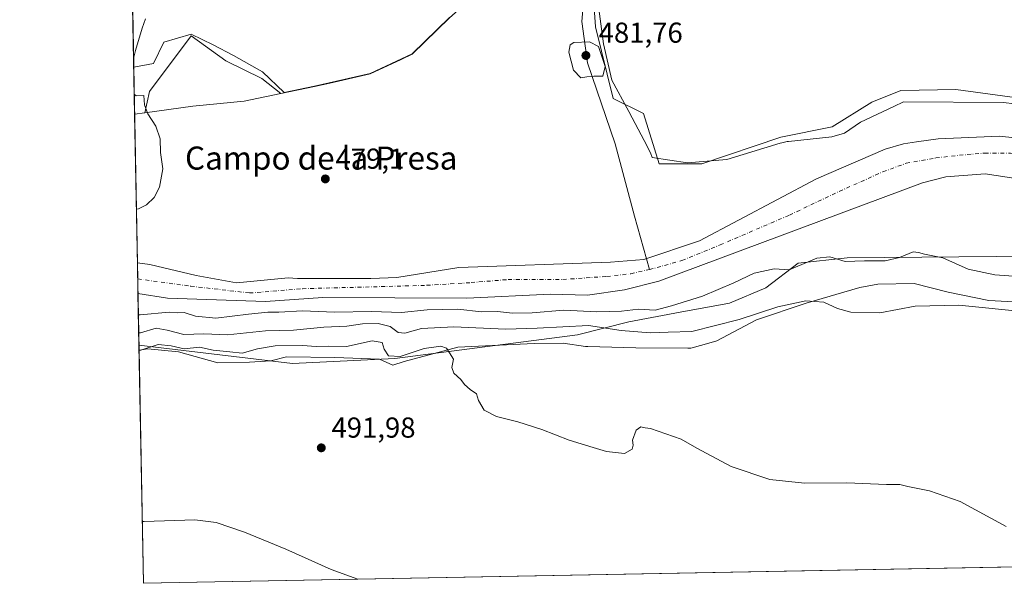
# Model space of a CAD drawing. Units: metres. Extents: x 627787 to 631247, y 4736556 to 4738933.
# Drawn here: x 627787 to 628128, y 4736556 to 4736751 of the extents above; entities that cross this region are included whole.
import ezdxf
from ezdxf.enums import TextEntityAlignment as Align

# ---------------------------------------------------------------- set-up
doc = ezdxf.new("R2010")
doc.units = ezdxf.units.M
doc.header["$MEASUREMENT"] = 0
doc.linetypes.add('DGN Style 4', pattern=[2.6384748266838614, 1.318413404963828, -0.6592067024819142, 0.001648016756204785, -0.6592067024819142])
for name, color, linetype, lineweight in [('Arbolado forestal CxS', 92, 'Continuous', 0), ('Comarca CxS', 21, 'Continuous', 0), ('Comunidad Autónoma CxS', 142, 'Continuous', 0), ('Corriente natural Cxs', 4, 'Continuous', 13), ('Corriente natural eje', 4, 'DGN Style 4', 0), ('Corriente natural lineal', 142, 'Continuous', 13), ('Cultivos herbáceos CxS', 92, 'Continuous', 0), ('Curva de nivel normal', 30, 'Continuous', 0), ('Espacio natural protegido', 121, 'Continuous', 13), ('Espacio natural protegido CxS', 121, 'Continuous', 0), ('Municipio', 91, 'Continuous', 13), ('Municipio CxS', 4, 'Continuous', 0), ('Pastizal CxS', 92, 'Continuous', 0), ('Provincia CxS', 1, 'Continuous', 0), ('Punto de cota en terreno', 7, 'Continuous', 0), ('Rótulo de punto de cota en terreno', 7, 'Continuous', 0), ('Suelo desnudo CxS', 253, 'Continuous', 0), ('Texto cartográfico', 7, 'Continuous', 0)]:
    doc.layers.add(name, color=color, linetype=linetype, lineweight=lineweight)
doc.styles.add('Style-Arial', font='txt')

# ---------------------------------------------------------------- blocks, each defined once
blk = doc.blocks.new('*U18')
at = {"layer": 'Arbolado forestal CxS', "color": 92, "linetype": 'Continuous', "lineweight": 0}
for points in [[(628149.8601000002, 4736708.520099999, 476.0135000000009), (628126.3800999997, 4736711.030099999, 475.7826999999961), (628105.1001000004, 4736710.0601, 475.7382000000071), (628097.6001000004, 4736709.0001, 476.0546999999933), (628093.1401000004, 4736708.360099999, 476.2456999999995), (628086.7200999996, 4736706.5101, 476.270399999994), (628062.9700999996, 4736696.2501, 476.7810999999929), (628022.4101, 4736674.710100001, 476.1306000000041), (628003.1001000004, 4736668.2301, 476.7410999999993), (627991.5100999996, 4736667.3101, 477.3163999999961), (627938.9501, 4736665.420100001, 476.345100000006), (627917.4501, 4736662.030099999, 476.9486999999936), (627908.4101, 4736661.610099999, 476.5442999999942), (627882.9600999998, 4736661.630100001, 476.1260000000038), (627879.7309999998, 4736661.9069, 476.2060000000056), (627861.8846000005, 4736660.116900001, 476.5216999999975), (627847.9145999998, 4736662.6569, 476.579700000002), (627831.8808000004, 4736666.467, 477.3076000000001), (627827.5197999999, 4736667.103, 477.2881999999955), (627826.2631000001, 4736734.9154, 479.9603999999963), (627833.0799000004, 4736736.187899999, 479.7897999999987), (627836.6288999999, 4736743.5899, 479.8224999999948), (627846.1498999996, 4736746.358700001, 479.7581000000064), (627853.8021000001, 4736742.686699999, 479.6751999999979), (627860.8689000001, 4736739.024700001, 479.663400000005), (627870.8369000005, 4736733.2805, 479.6160999999993), (627878.4323000005, 4736726.174500001, 479.7078000000038), (627888.8916999997, 4736728.3443, 479.542300000001), (627908.1719000004, 4736732.704100001, 479.7614999999933), (627922.7720999997, 4736739.5339, 479.7418000000035), (627935.7323000003, 4736752.1337, 479.9147999999987)], [(627984.8339000001, 4736770.688899999, 479.2400999999954), (627986.2852999996, 4736748.892100001, 479.1711000000069), (627992.4956999999, 4736724.0463, 478.9734999999928), (628003.0066999998, 4736718.8959, 478.7075000000041), (628008.3743000004, 4736701.4429, 478.513300000006), (628023.1343, 4736701.442700001, 478.7304000000004), (628050.5997000001, 4736710.670299999, 478.3080999999948), (628068.3167000003, 4736714.222300001, 478.0749999999971), (628082.1158999996, 4736722.7751, 477.7360999999946), (628092.1979, 4736726.800100001, 477.6416999999929), (628111.2528999997, 4736727.204700001, 477.3781000000017), (628139.2918999996, 4736723.3543, 478.122000000003)]]:
    blk.add_polyline3d(points, dxfattribs=at)
blk = doc.blocks.new('*U19')
at = {"layer": 'Suelo desnudo CxS', "color": 253, "linetype": 'Continuous', "lineweight": 0}
blk.add_polyline3d([(628143.4301000005, 4736694.6501, 476.4562000000006), (628121.3601000002, 4736697.9801, 476.8761999999988), (628107.7901, 4736696.9101, 476.7094999999972), (628099.6501000002, 4736694.790100001, 476.5446999999986), (628008.2500999998, 4736660.710100001, 475.6494999999995), (627996.4001000002, 4736657.6801, 475.8205000000017), (627983.5500999996, 4736655.9001, 476.5973999999987), (627970.7401000002, 4736656.170100001, 476.5127999999968), (627941.7500999998, 4736654.860099999, 477.4784999999974), (627891.8000999996, 4736655.040100001, 476.3429000000033), (627871.9301000005, 4736653.640100001, 477.0154999999941), (627837.8951000003, 4736654.8391, 476.9875999999931), (627827.7181000002, 4736656.4022, 476.2985999999946), (627827.5197999999, 4736667.103, 477.2881999999955), (627831.8808000004, 4736666.467, 477.3076000000001), (627847.9145999998, 4736662.6569, 476.579700000002), (627861.8846000005, 4736660.116900001, 476.5216999999975), (627879.7309999998, 4736661.9069, 476.2060000000056), (627882.9600999998, 4736661.630100001, 476.1260000000038), (627908.4101, 4736661.610099999, 476.5442999999942), (627917.4501, 4736662.030099999, 476.9486999999936), (627938.9501, 4736665.420100001, 476.345100000006), (627991.5100999996, 4736667.3101, 477.3163999999961), (628003.1001000004, 4736668.2301, 476.7410999999993), (628022.4101, 4736674.710100001, 476.1306000000041), (628062.9700999996, 4736696.2501, 476.7810999999929), (628086.7200999996, 4736706.5101, 476.270399999994), (628093.1401000004, 4736708.360099999, 476.2456999999995), (628097.6001000004, 4736709.0001, 476.0546999999933), (628105.1001000004, 4736710.0601, 475.7382000000071), (628126.3800999997, 4736711.030099999, 475.7826999999961), (628149.8601000002, 4736708.520099999, 476.0135000000009)], dxfattribs=at)
blk = doc.blocks.new('*U20')
at = {"layer": 'Espacio natural protegido CxS', "color": 121, "linetype": 'Continuous', "lineweight": 0, "flags": 128}
for points in [[(628139.8504000002, 4736653.066699999), (628122.6325000012, 4736654.067899999), (628108.6184999992, 4736656.871099998), (628096.8055999987, 4736659.874199999), (628084.1925999993, 4736659.674400001), (628077.9865999996, 4736658.473400001), (628059.3664000008, 4736653.067700001), (628042.1482999997, 4736647.261999999), (628028.3340999992, 4736640.054199998), (628024.0172000005, 4736638.807600001), (628019.3240000004, 4736637.4523), (628018.2965000002, 4736637.4631), (628000.303999999, 4736637.652500001), (627983.6319999992, 4736638.035700002), (627982.8859999999, 4736638.052700001), (627975.0780000001, 4736639.253799999), (627965.0669999999, 4736639.053900001), (627938.6399999997, 4736637.853299999), (627920.0198000009, 4736632.8485), (627916.0158000003, 4736631.646600001), (627911.4108999985, 4736633.6496), (627895.9948999998, 4736634.249800002), (627879.1778999986, 4736634.45), (627873.7718000005, 4736633.049100001), (627866.3638000004, 4736632.648200001), (627855.3528000012, 4736632.4483), (627841.7378999994, 4736636.252400001), (627831.1269000003, 4736637.253600001), (627828.0820999995, 4736636.762499999), (627826.5652076205, 4736718.612745332), (627830.0889999993, 4736719.104), (627831.6711999992, 4736726.4749), (627846.0986999992, 4736745.7576), (627858.1205000001, 4736737.1875), (627870.6764000012, 4736731.027400001), (627877.2160333332, 4736725.807066668), (627888.9100333328, 4736728.243033335), (627894.2310333336, 4736729.445033335), (627908.1880333339, 4736732.597), (627918.9774020468, 4736737.642895623), (627922.7879666665, 4736739.424966668), (627935.7499999995, 4736752.030066666)], [(627987.4479999995, 4736755.1498), (627989.0387000013, 4736742.986900001), (627992.0364000003, 4736730.48), (627997.9141000005, 4736719.574999998), (627999.0811999998, 4736717.348099999), (628003.1607999996, 4736709.564), (628005.4057000009, 4736705.28), (628006.0096999997, 4736703.634000001), (628018.1845999997, 4736701.744899999), (628031.7906999988, 4736702.914699999), (628050.3487999988, 4736708.6014), (628050.8617999993, 4736708.748400002), (628051.8178000008, 4736708.971400001), (628052.7857999988, 4736709.130400001), (628053.2087999998, 4736709.1804), (628068.283900001, 4736710.7312), (628072.6638999997, 4736712.0991), (628078.1359999999, 4736715.865), (628089.7931999998, 4736721.2769), (628093.1242000014, 4736722.924799999), (628127.6201999995, 4736722.689400001), (628139.7532000006, 4736721.276300001)]]:
    blk.add_lwpolyline(points, dxfattribs=at)
blk = doc.blocks.new('5PATER')
at = {"layer": 'Pastizal CxS', "linetype": 'Continuous', "lineweight": 0}
h = blk.add_hatch(color=51, dxfattribs=at)
edge = h.paths.add_edge_path()
edge.add_ellipse((0, 0), major_axis=(-0.1095731443231308, -0.1110710700762829), ratio=0.9994222409660322, start_angle=0, end_angle=360)

msp = doc.modelspace()

# ---------------------------------------------------------------- linework, layer by layer
at = {"layer": 'Arbolado forestal CxS', "color": 92, "linetype": 'Continuous', "lineweight": 0, "extrusion": (0.0007294514730761123, -0.03936170532373217, 0.9992247615299354), "elevation": -185508.4068279203, "flags": 128}
msp.add_lwpolyline([(715484.6258619237, 4720577.42741458), (715484.6258619237, 4720645.304078769)], dxfattribs=at)
at = {"layer": 'Arbolado forestal CxS', "color": 92, "linetype": 'Continuous', "lineweight": 0, "extrusion": (-0.009448493487766196, 0.5099841528388989, 0.8601319025730894), "elevation": 2410097.356080018, "flags": 128}
msp.add_lwpolyline([(-715461.1291472185, -4063183.39899526), (-715461.1291472185, -4063204.135884973)], dxfattribs=at)
at = {"layer": 'Arbolado forestal CxS', "color": 92, "linetype": 'Continuous', "lineweight": 0}
for points in [[(628139.2918999996, 4736723.3543, 478.122000000003), (628111.2528999997, 4736727.204700001, 477.3781000000017), (628092.1979, 4736726.800100001, 477.6416999999929), (628082.1158999996, 4736722.7751, 477.7360999999946), (628068.3167000003, 4736714.222300001, 478.0749999999971), (628050.5997000001, 4736710.670299999, 478.3080999999948), (628023.1343, 4736701.442700001, 478.7304000000004), (628008.3743000004, 4736701.4429, 478.513300000006), (628003.0066999998, 4736718.8959, 478.7075000000041), (627992.4956999999, 4736724.0463, 478.9734999999928), (627986.2852999996, 4736748.892100001, 479.1711000000069), (627984.8339000001, 4736770.688899999, 479.2400999999954)], [(627935.7323000003, 4736752.1337, 479.9147999999987), (627922.7720999997, 4736739.5339, 479.7418000000035), (627908.1719000004, 4736732.704100001, 479.7614999999933), (627888.8916999997, 4736728.3443, 479.542300000001), (627878.4323000005, 4736726.174500001, 479.7078000000038), (627870.8369000005, 4736733.2805, 479.6160999999993), (627860.8689000001, 4736739.024700001, 479.663400000005), (627853.8021000001, 4736742.686699999, 479.6751999999979), (627846.1498999996, 4736746.358700001, 479.7581000000064), (627836.6288999999, 4736743.5899, 479.8224999999948), (627833.0799000004, 4736736.187899999, 479.7897999999987), (627826.2631000001, 4736734.9154, 479.9603999999963)], [(627827.5197999999, 4736667.103, 477.2881999999955), (627831.8808000004, 4736666.467, 477.3076000000001), (627847.9145999998, 4736662.6569, 476.579700000002), (627861.8846000005, 4736660.116900001, 476.5216999999975), (627879.7309999998, 4736661.9069, 476.2060000000056), (627882.9600999998, 4736661.630100001, 476.1260000000038), (627908.4101, 4736661.610099999, 476.5442999999942), (627917.4501, 4736662.030099999, 476.9486999999936), (627938.9501, 4736665.420100001, 476.345100000006), (627991.5100999996, 4736667.3101, 477.3163999999961), (628003.1001000004, 4736668.2301, 476.7410999999993), (628022.4101, 4736674.710100001, 476.1306000000041), (628062.9700999996, 4736696.2501, 476.7810999999929), (628086.7200999996, 4736706.5101, 476.270399999994), (628093.1401000004, 4736708.360099999, 476.2456999999995), (628097.6001000004, 4736709.0001, 476.0546999999933), (628105.1001000004, 4736710.0601, 475.7382000000071), (628126.3800999997, 4736711.030099999, 475.7826999999961), (628149.8601000002, 4736708.520099999, 476.0135000000009)], [(628138.1738999998, 4736669.349500001, 478.4496000000072), (628073.6067000005, 4736668.770099999, 480.0926999999938), (628056.5994999995, 4736666.963500001, 479.1310999999987), (628045.3403000003, 4736658.466700001, 481.2140999999974), (628032.7452999996, 4736653.116699999, 481.9321000000054), (628015.7210999997, 4736649.958900001, 481.2531000000017), (627997.9321, 4736646.6591, 481.5576000000001), (627980.0869000005, 4736642.1085, 486.0812000000006), (627916.7686999999, 4736633.8983, 489.4024000000064), (627881.3207, 4736632.1117, 491.3513999999996), (627828.0486000003, 4736638.568800001, 486.8758999999991), (627827.7181000002, 4736656.4022, 476.2985999999946), (627837.8951000003, 4736654.8391, 476.9875999999931), (627871.9301000005, 4736653.640100001, 477.0154999999941), (627891.8000999996, 4736655.040100001, 476.3429000000033), (627941.7500999998, 4736654.860099999, 477.4784999999974), (627970.7401000002, 4736656.170100001, 476.5127999999968), (627983.5500999996, 4736655.9001, 476.5973999999987), (627996.4001000002, 4736657.6801, 475.8205000000017), (628008.2500999998, 4736660.710100001, 475.6494999999995), (628099.6501000002, 4736694.790100001, 476.5446999999986), (628107.7901, 4736696.9101, 476.7094999999972), (628121.3601000002, 4736697.9801, 476.8761999999988), (628143.4301000005, 4736694.6501, 476.4562000000006)], [(627827.7181000002, 4736656.4022, 476.2985999999946), (627837.8951000003, 4736654.8391, 476.9875999999931), (627871.9301000005, 4736653.640100001, 477.0154999999941), (627891.8000999996, 4736655.040100001, 476.3429000000033), (627941.7500999998, 4736654.860099999, 477.4784999999974), (627970.7401000002, 4736656.170100001, 476.5127999999968), (627983.5500999996, 4736655.9001, 476.5973999999987), (627996.4001000002, 4736657.6801, 475.8205000000017), (628008.2500999998, 4736660.710100001, 475.6494999999995), (628099.6501000002, 4736694.790100001, 476.5446999999986), (628107.7901, 4736696.9101, 476.7094999999972), (628121.3601000002, 4736697.9801, 476.8761999999988), (628143.4301000005, 4736694.6501, 476.4562000000006), (628199.0900999998, 4736678.600099999, 476.0342999999993), (628216.5900999998, 4736675.5801, 475.9928999999975), (628228.4401000004, 4736675.090100001, 476.0945000000065), (628252.2301000003, 4736677.2501, 475.6285999999964), (628277.7100999998, 4736678.2401, 476.0176999999967), (628296.4301000005, 4736675.090100001, 476.2160000000004), (628308.2600999996, 4736671.880100001, 475.7802999999985), (628333.2801000001, 4736659.340100001, 475.6459999999934)], [(627828.0486000003, 4736638.568800001, 486.8758999999991), (627881.3207, 4736632.1117, 491.3513999999996), (627916.7686999999, 4736633.8983, 489.4024000000064), (627980.0869000005, 4736642.1085, 486.0812000000006), (627997.9321, 4736646.6591, 481.5576000000001), (628015.7210999997, 4736649.958900001, 481.2531000000017), (628032.7452999996, 4736653.116699999, 481.9321000000054), (628045.3403000003, 4736658.466700001, 481.2140999999974), (628056.5994999995, 4736666.963500001, 479.1310999999987), (628073.6067000005, 4736668.770099999, 480.0926999999938), (628138.1738999998, 4736669.349500001, 478.4496000000072), (628181.1127000004, 4736669.349099999, 477.9376000000047), (628197.0440999996, 4736674.581900001, 476.8778000000021), (628287.0800999999, 4736674.580700001, 476.4557999999961), (628308.2197000004, 4736667.228499999, 476.3190999999933), (628322.4994999999, 4736652.920499999, 477.1172999999981), (628321.8300999999, 4736638.478499999, 477.5338000000047), (628393.2265, 4736643.623500001, 476.2087999999931)]]:
    msp.add_polyline3d(points, dxfattribs=at)
at = {"layer": 'Comarca CxS', "color": 21, "linetype": 'Continuous', "lineweight": 0, "flags": 128}
msp.add_lwpolyline([(628671.3179, 4736571.745100001), (627829.5800009686, 4736555.929982608), (627828.0820999995, 4736636.762499999), (627826.5652076205, 4736718.612745332), (627792.2162342459, 4738572.161458918), (627786.7100009702, 4738869.289982588), (628768.9303567236, 4738887.744839704), (631194.5700009944, 4738933.319982587), (631222.7379046456, 4737452.703344749), (631229.1266740665, 4737116.884306993), (631238.5800009951, 4736619.97998261), (630365.5435181689, 4736603.576954535), (630180.4128999999, 4736600.0987), (629669.5388882824, 4736590.500052051), (629249.772916921, 4736582.61332047), (629182.6321000005, 4736581.351899999), (628715.5058000011, 4736572.575300001)], close=True, dxfattribs=at)
at = {"layer": 'Comunidad Autónoma CxS', "color": 142, "linetype": 'Continuous', "lineweight": 0, "flags": 128}
msp.add_lwpolyline([(628671.3179, 4736571.745100001), (627829.5800009686, 4736555.929982608), (627828.0820999995, 4736636.762499999), (627826.5652076205, 4736718.612745332), (627792.2162342459, 4738572.161458918), (627786.7100009702, 4738869.289982588), (628768.9303567236, 4738887.744839704), (631194.5700009944, 4738933.319982587), (631222.7379046456, 4737452.703344749), (631229.1266740665, 4737116.884306993), (631238.5800009951, 4736619.97998261), (630365.5435181689, 4736603.576954535), (630180.4128999999, 4736600.0987), (629669.5388882824, 4736590.500052051), (629249.772916921, 4736582.61332047), (629182.6321000005, 4736581.351899999), (628715.5058000011, 4736572.575300001)], close=True, dxfattribs=at)
at = {"layer": 'Corriente natural Cxs', "color": 4, "linetype": 'Continuous', "lineweight": 13, "extrusion": (0.001705894602671539, -0.0920546492079201, 0.9957524950924359), "elevation": -434485.9600878965, "flags": 128}
msp.add_lwpolyline([(715481.3951089196, 4704188.566237194), (715481.3951089196, 4704199.314527834)], dxfattribs=at)
at = {"layer": 'Corriente natural Cxs', "color": 4, "linetype": 'Continuous', "lineweight": 13}
for points in [[(628143.4301000005, 4736694.6501, 476.4562000000006), (628121.3601000002, 4736697.9801, 476.8761999999988), (628107.7901, 4736696.9101, 476.7094999999972), (628099.6501000002, 4736694.790100001, 476.5446999999986), (628008.2500999998, 4736660.710100001, 475.6494999999995), (627996.4001000002, 4736657.6801, 475.8205000000017), (627983.5500999996, 4736655.9001, 476.5973999999987), (627970.7401000002, 4736656.170100001, 476.5127999999968), (627941.7500999998, 4736654.860099999, 477.4784999999974), (627891.8000999996, 4736655.040100001, 476.3429000000033), (627871.9301000005, 4736653.640100001, 477.0154999999941), (627837.8951000003, 4736654.8391, 476.9875999999931), (627827.7181000002, 4736656.4022, 476.2985999999946), (627827.5197999999, 4736667.103, 477.2881999999955), (627831.8808000004, 4736666.467, 477.3076000000001), (627847.9145999998, 4736662.6569, 476.579700000002), (627861.8846000005, 4736660.116900001, 476.5216999999975), (627879.7309999998, 4736661.9069, 476.2060000000056), (627882.9600999998, 4736661.630100001, 476.1260000000038), (627908.4101, 4736661.610099999, 476.5442999999942), (627917.4501, 4736662.030099999, 476.9486999999936), (627938.9501, 4736665.420100001, 476.345100000006), (627991.5100999996, 4736667.3101, 477.3163999999961), (628003.1001000004, 4736668.2301, 476.7410999999993), (628022.4101, 4736674.710100001, 476.1306000000041), (628062.9700999996, 4736696.2501, 476.7810999999929), (628086.7200999996, 4736706.5101, 476.270399999994), (628093.1401000004, 4736708.360099999, 476.2456999999995), (628097.6001000004, 4736709.0001, 476.0546999999933), (628105.1001000004, 4736710.0601, 475.7382000000071), (628126.3800999997, 4736711.030099999, 475.7826999999961), (628149.8601000002, 4736708.520099999, 476.0135000000009)], [(627827.5197999999, 4736667.103, 477.2881999999955), (627831.8808000004, 4736666.467, 477.3076000000001), (627847.9145999998, 4736662.6569, 476.579700000002), (627861.8846000005, 4736660.116900001, 476.5216999999975), (627879.7309999998, 4736661.9069, 476.2060000000056), (627882.9600999998, 4736661.630100001, 476.1260000000038), (627908.4101, 4736661.610099999, 476.5442999999942), (627917.4501, 4736662.030099999, 476.9486999999936), (627938.9501, 4736665.420100001, 476.345100000006), (627991.5100999996, 4736667.3101, 477.3163999999961), (628003.1001000004, 4736668.2301, 476.7410999999993), (628022.4101, 4736674.710100001, 476.1306000000041), (628062.9700999996, 4736696.2501, 476.7810999999929), (628086.7200999996, 4736706.5101, 476.270399999994), (628093.1401000004, 4736708.360099999, 476.2456999999995), (628097.6001000004, 4736709.0001, 476.0546999999933), (628105.1001000004, 4736710.0601, 475.7382000000071), (628126.3800999997, 4736711.030099999, 475.7826999999961), (628149.8601000002, 4736708.520099999, 476.0135000000009)], [(628333.2801000001, 4736659.340100001, 475.6459999999934), (628308.2600999996, 4736671.880100001, 475.7802999999985), (628296.4301000005, 4736675.090100001, 476.2160000000004), (628277.7100999998, 4736678.2401, 476.0176999999967), (628252.2301000003, 4736677.2501, 475.6285999999964), (628228.4401000004, 4736675.090100001, 476.0945000000065), (628216.5900999998, 4736675.5801, 475.9928999999975), (628199.0900999998, 4736678.600099999, 476.0342999999993), (628143.4301000005, 4736694.6501, 476.4562000000006), (628121.3601000002, 4736697.9801, 476.8761999999988), (628107.7901, 4736696.9101, 476.7094999999972), (628099.6501000002, 4736694.790100001, 476.5446999999986), (628008.2500999998, 4736660.710100001, 475.6494999999995), (627996.4001000002, 4736657.6801, 475.8205000000017), (627983.5500999996, 4736655.9001, 476.5973999999987), (627970.7401000002, 4736656.170100001, 476.5127999999968), (627941.7500999998, 4736654.860099999, 477.4784999999974), (627891.8000999996, 4736655.040100001, 476.3429000000033), (627871.9301000005, 4736653.640100001, 477.0154999999941), (627837.8951000003, 4736654.8391, 476.9875999999931), (627827.7181000002, 4736656.4022, 476.2985999999946)]]:
    msp.add_polyline3d(points, dxfattribs=at)
at = {"layer": 'Corriente natural eje', "color": 4, "linetype": 'DGN Style 4', "lineweight": 0}
for points in [[(628004.9888000004, 4736664.805299999, 475.9758000000002), (628007.6601, 4736665.440099999, 475.9030999999959), (628016.2801000001, 4736667.9101, 475.7488000000012), (628029.5301000001, 4736673.300100001, 475.680600000007), (628053.5601000005, 4736683.630100001, 475.6270999999979), (628068.3501000004, 4736690.720100001, 475.4682999999932), (628085.9700999996, 4736698.6801, 475.173299999995), (628093.9801000003, 4736701.610099999, 475.1591000000044), (628104.3000999996, 4736703.460100001, 475.2213000000047), (628112.4600999998, 4736704.380100001, 475.3763000000035), (628121.2401000002, 4736705.1501, 475.5020999999979), (628130.1801000005, 4736705.1501, 475.2271999999939), (628144.2001, 4736702.530099999, 475.0954999999958), (628200.4700999996, 4736685.890100001, 474.7418000000035), (628202.3398000002, 4736685.4233, 474.709400000007)], [(627827.6235999997, 4736661.5009, 475.946100000001), (627846.0096000005, 4736659.005700001, 476.0310000000027), (627866.3295999998, 4736656.624399999, 476.3031000000047), (627884.7038000004, 4736658.092399999, 475.793399999995), (627927.8000999996, 4736659.290100001, 475.9389999999985), (627943.2001, 4736660.210100001, 476.069399999993), (627955.9901000002, 4736661.290100001, 475.777900000001), (627974.9401000004, 4736661.290100001, 475.8415999999997), (627990.1901000004, 4736662.370100001, 475.9939000000013), (627998.5701000001, 4736663.280099999, 476.0724000000046), (628004.9888000004, 4736664.805299999, 475.9758000000002)]]:
    msp.add_polyline3d(points, dxfattribs=at)
at = {"layer": 'Corriente natural lineal', "color": 142, "linetype": 'Continuous', "lineweight": 13}
msp.add_polyline3d([(627970.1001000004, 4736895.300100001, 481.5356999999931), (627977.6068000002, 4736867.054400001, 481.0544999999984), (627982.7662000004, 4736837.288699999, 480.9431999999942), (627986.8499999996, 4736827.32, 480.7642999999953), (627987.5286999998, 4736815.8574, 480.2758000000031), (627987.1317999996, 4736803.554300001, 479.9324999999953), (627983.5599999997, 4736773.3917, 478.9012999999978), (627981.5756000001, 4736750.7698, 478.8144999999931), (627983.5599999997, 4736736.482200001, 479.9190999999992), (627993.0850000001, 4736708.304099999, 478.3880000000063), (627999.8318999996, 4736683.300899999, 477.6108999999997), (628004.9888000004, 4736664.805299999, 475.9758000000002)], dxfattribs=at)
at = {"layer": 'Cultivos herbáceos CxS', "color": 92, "linetype": 'Continuous', "lineweight": 0, "extrusion": (0.000140240985844266, -0.007567657876986134, 0.9999713550330943), "elevation": -35277.99566809579, "flags": 128}
msp.add_lwpolyline([(627826.1896137021, 4736603.576870914), (627825.8255928513, 4736623.219533384)], dxfattribs=at)
at = {"layer": 'Cultivos herbáceos CxS', "color": 92, "linetype": 'Continuous', "lineweight": 0, "extrusion": (-0.002199278961101714, 0.1186717428302094, 0.9929311056793879), "elevation": 561207.8193237447, "flags": 128}
msp.add_lwpolyline([(-715486.7415874599, -4690656.330669527), (-715486.7415874599, -4690739.572084301)], dxfattribs=at)
at = {"layer": 'Cultivos herbáceos CxS', "color": 92, "linetype": 'Continuous', "lineweight": 0, "extrusion": (0.03670271532012815, 0.0006895853852468944, 0.9993259904356168), "elevation": 26805.73127173297, "flags": 128}
msp.add_lwpolyline([(4723926.30617521, -716694.2013208299), (4723926.30617521, -716194.1167759637)], dxfattribs=at)
at = {"layer": 'Cultivos herbáceos CxS', "color": 92, "linetype": 'Continuous', "lineweight": 0}
for points in [[(627935.7323000003, 4736752.1337, 479.9147999999987), (627922.7720999997, 4736739.5339, 479.7418000000035), (627908.1719000004, 4736732.704100001, 479.7614999999933), (627888.8916999997, 4736728.3443, 479.542300000001), (627878.4323000005, 4736726.174500001, 479.7078000000038), (627870.8369000005, 4736733.2805, 479.6160999999993), (627860.8689000001, 4736739.024700001, 479.663400000005), (627853.8021000001, 4736742.686699999, 479.6751999999979), (627846.1498999996, 4736746.358700001, 479.7581000000064), (627836.6288999999, 4736743.5899, 479.8224999999948), (627833.0799000004, 4736736.187899999, 479.7897999999987), (627826.2631000001, 4736734.9154, 479.9603999999963), (627824.7207000004, 4736818.1469, 480.2850999999937)], [(628139.2918999996, 4736723.3543, 478.122000000003), (628111.2528999997, 4736727.204700001, 477.3781000000017), (628092.1979, 4736726.800100001, 477.6416999999929), (628082.1158999996, 4736722.7751, 477.7360999999946), (628068.3167000003, 4736714.222300001, 478.0749999999971), (628050.5997000001, 4736710.670299999, 478.3080999999948), (628023.1343, 4736701.442700001, 478.7304000000004), (628008.3743000004, 4736701.4429, 478.513300000006), (628003.0066999998, 4736718.8959, 478.7075000000041), (627992.4956999999, 4736724.0463, 478.9734999999928), (627986.2852999996, 4736748.892100001, 479.1711000000069), (627984.8339000001, 4736770.688899999, 479.2400999999954)], [(628139.2918999996, 4736723.3543, 478.122000000003), (628111.2528999997, 4736727.204700001, 477.3781000000017), (628092.1979, 4736726.800100001, 477.6416999999929), (628082.1158999996, 4736722.7751, 477.7360999999946), (628068.3167000003, 4736714.222300001, 478.0749999999971), (628050.5997000001, 4736710.670299999, 478.3080999999948), (628023.1343, 4736701.442700001, 478.7304000000004), (628008.3743000004, 4736701.4429, 478.513300000006), (628003.0066999998, 4736718.8959, 478.7075000000041), (627992.4956999999, 4736724.0463, 478.9734999999928), (627986.2852999996, 4736748.892100001, 479.1711000000069), (627984.8339000001, 4736770.688899999, 479.2400999999954)], [(627935.7323000003, 4736752.1337, 479.9147999999987), (627922.7720999997, 4736739.5339, 479.7418000000035), (627908.1719000004, 4736732.704100001, 479.7614999999933), (627888.8916999997, 4736728.3443, 479.542300000001), (627878.4323000005, 4736726.174500001, 479.7078000000038), (627870.8369000005, 4736733.2805, 479.6160999999993), (627860.8689000001, 4736739.024700001, 479.663400000005), (627853.8021000001, 4736742.686699999, 479.6751999999979), (627846.1498999996, 4736746.358700001, 479.7581000000064), (627836.6288999999, 4736743.5899, 479.8224999999948), (627833.0799000004, 4736736.187899999, 479.7897999999987), (627826.2631000001, 4736734.9154, 479.9603999999963)], [(628677.9127000002, 4736571.868899999, 475.622000000003), (627829.5800000001, 4736555.930000001, 496.7559999999939), (627828.0486000003, 4736638.568800001, 486.8758999999991), (627881.3207, 4736632.1117, 491.3513999999996), (627916.7686999999, 4736633.8983, 489.4024000000064), (627980.0869000005, 4736642.1085, 486.0812000000006), (627997.9321, 4736646.6591, 481.5576000000001), (628015.7210999997, 4736649.958900001, 481.2531000000017), (628032.7452999996, 4736653.116699999, 481.9321000000054), (628045.3403000003, 4736658.466700001, 481.2140999999974), (628056.5994999995, 4736666.963500001, 479.1310999999987), (628073.6067000005, 4736668.770099999, 480.0926999999938), (628138.1738999998, 4736669.349500001, 478.4496000000072), (628181.1127000004, 4736669.349099999, 477.9376000000047), (628197.0440999996, 4736674.581900001, 476.8778000000021), (628287.0800999999, 4736674.580700001, 476.4557999999961), (628308.2197000004, 4736667.228499999, 476.3190999999933), (628322.4994999999, 4736652.920499999, 477.1172999999981), (628321.8300999999, 4736638.478499999, 477.5338000000047), (628393.2265, 4736643.623500001, 476.2087999999931)], [(627828.0486000003, 4736638.568800001, 486.8758999999991), (627881.3207, 4736632.1117, 491.3513999999996), (627916.7686999999, 4736633.8983, 489.4024000000064), (627980.0869000005, 4736642.1085, 486.0812000000006), (627997.9321, 4736646.6591, 481.5576000000001), (628015.7210999997, 4736649.958900001, 481.2531000000017), (628032.7452999996, 4736653.116699999, 481.9321000000054), (628045.3403000003, 4736658.466700001, 481.2140999999974), (628056.5994999995, 4736666.963500001, 479.1310999999987), (628073.6067000005, 4736668.770099999, 480.0926999999938), (628138.1738999998, 4736669.349500001, 478.4496000000072), (628181.1127000004, 4736669.349099999, 477.9376000000047), (628197.0440999996, 4736674.581900001, 476.8778000000021), (628287.0800999999, 4736674.580700001, 476.4557999999961), (628308.2197000004, 4736667.228499999, 476.3190999999933), (628322.4994999999, 4736652.920499999, 477.1172999999981), (628321.8300999999, 4736638.478499999, 477.5338000000047), (628393.2265, 4736643.623500001, 476.2087999999931)]]:
    msp.add_polyline3d(points, dxfattribs=at)
at = {"layer": 'Curva de nivel normal', "color": 30, "linetype": 'Continuous', "lineweight": 0, "flags": 128}
for points, elevation in [([(627830.3499999996, 4736751.6601), (627829.2000000002, 4736748.5101), (627826.8200000003, 4736740.7301), (627826.2072000002, 4736737.934900001)], 480), ([(627984.2599999999, 4736743.780099999), (627978.8300000001, 4736743.5001), (627977.5, 4736742.7301), (627977.1299999999, 4736740.1601), (627978.7199999997, 4736733.870100001), (627981.2199999997, 4736731.280099999), (627983.3600000005, 4736731.640100001), (627985.6900000004, 4736731.8201), (627988.8099999997, 4736731.870100001), (627989.6500000004, 4736735.1601), (627987.3600000005, 4736742.100099999), (627984.2599999999, 4736743.780099999)], 480), ([(627826.4367000004, 4736725.550600001), (627827.1100000005, 4736725.0101), (627829.75, 4736725.110099999), (627829.9500000002, 4736721.9001), (627831.1799999997, 4736718.7401), (627833.8600000005, 4736714.4901), (627835.3700000001, 4736710.0601), (627835.4699999997, 4736705.3201), (627836.3600000005, 4736699.720100001), (627835.1200000001, 4736693.3301), (627833.2800000003, 4736689.710100001), (627830.6200000001, 4736687.170100001), (627827.8399999999, 4736685.860099999), (627827.1744999997, 4736685.735300001)], 480), ([(627827.8539000005, 4736649.076400001), (627828.5199999996, 4736649.090100001), (627838.5800000001, 4736650.020099999), (627841.4299999997, 4736649.720100001), (627843.6900000004, 4736649.8201), (627847.6900000004, 4736648.610099999), (627854.6900000004, 4736647.870100001), (627866.0300000003, 4736649.270099999), (627872.7000000002, 4736649.940099999), (627876.5800000001, 4736649.950099999), (627884.7599999999, 4736650.390100001), (627895.8700000001, 4736649.9801), (627908.6900000004, 4736650.1801), (627919.0300000003, 4736649.800100001), (627927.9900000002, 4736650.7301), (627938.5499999998, 4736651.050100001), (627946.8099999997, 4736650.0801), (627952.29, 4736650.210100001), (627957.5099999999, 4736649.590100001), (627964.3600000005, 4736649.700099999), (627975.3600000005, 4736650.670100001), (627986.7800000003, 4736650.120100001), (627995.3399999999, 4736650.340100001), (628001.2699999996, 4736651.0001), (628006.9800000006, 4736650.700099999), (628012.6900000004, 4736652.170100001), (628023.3600000005, 4736655.4901), (628034.2999999998, 4736660.100099999), (628041.3499999996, 4736663.460100001), (628048.2699999996, 4736665.030099999), (628053.4000000004, 4736664.610099999), (628063.0300000003, 4736668.670100001), (628067.5599999997, 4736669.120100001), (628072.8300000001, 4736667.540100001), (628079.5599999997, 4736667.7401), (628086.6900000004, 4736667.770099999), (628091.6900000004, 4736668.9101), (628096.5, 4736670.950099999), (628098.25, 4736670.630100001), (628100.3300000001, 4736670.100099999), (628106.7599999999, 4736668.8301), (628115.5599999997, 4736664.890100001), (628124.7800000003, 4736662.880100001), (628141.0300000003, 4736661.7501)], 480), ([(628136.4199999999, 4736649.920100001), (628112.3300000001, 4736652.4301), (628097.1600000003, 4736652.0001), (628084.9100000003, 4736649.7401), (628074.79, 4736649.9901), (628070.2100000001, 4736651.2401), (628065.4600000001, 4736653.4301), (628059.29, 4736653.920100001), (628049.5199999996, 4736651.790100001), (628036.1200000001, 4736647.380100001), (628019.6900000004, 4736643.2401), (628011.5, 4736643.0701), (628005.2599999999, 4736642.780099999), (627995.1699999999, 4736643.5601), (627983.8600000005, 4736645.3301), (627966.1399999997, 4736644.4301), (627955.1299999999, 4736644.0701), (627937.1699999999, 4736644.940099999), (627925.9800000006, 4736644.2601), (627920.1799999997, 4736642.670100001), (627917.9600000001, 4736642.970100001), (627915.1799999997, 4736645.020099999), (627911.0300000003, 4736646.090100001), (627905.5800000001, 4736645.9301), (627900.1299999999, 4736645.170100001), (627892.1299999999, 4736644.7601), (627881.6799999997, 4736643.700099999), (627871.9299999997, 4736643.460100001), (627858.7800000003, 4736642.140100001), (627850.5499999998, 4736642.5001), (627843.5800000001, 4736642.200099999), (627837.8399999999, 4736643.6801), (627834.0499999998, 4736644.370100001), (627828.6299999999, 4736642.790100001), (627827.9698999999, 4736642.813300001)], 485), ([(627828.0844000002, 4736636.6361), (627828.7400000002, 4736636.770099999), (627834.6600000003, 4736638.720100001), (627839.2599999999, 4736638.2501), (627843.6900000004, 4736637.2601), (627849.0300000003, 4736637.870100001), (627853.8300000001, 4736636.780099999), (627859.5800000001, 4736636.270099999), (627863.8300000001, 4736635.800100001), (627869.1500000004, 4736637.2301), (627875.3200000003, 4736638.2601), (627884.7000000002, 4736638.380100001), (627889.5, 4736638.100099999), (627893.6299999999, 4736638.2301), (627899.9600000001, 4736638.0801), (627908.9199999999, 4736639.9801), (627912.3799999999, 4736639.420100001), (627913.0499999998, 4736637.120100001), (627914.5599999997, 4736634.880100001), (627918.5899999999, 4736634.640100001), (627926.9699999997, 4736637.4101), (627932.6600000003, 4736638.190099999), (627934.6299999999, 4736637.470100001), (627935.7599999999, 4736635.8301), (627937.0599999997, 4736633.690099999), (627936.5099999999, 4736630.8101), (627937.1699999999, 4736628.800100001), (627939.6799999997, 4736626.640100001), (627940.9600000001, 4736624.9301), (627942.8499999996, 4736623.1501), (627945.0300000003, 4736621.6601), (627945.7199999997, 4736619.360099999), (627947.6900000004, 4736615.9901), (627952.0300000003, 4736613.7301), (627959.3600000005, 4736611.940099999), (627967.6900000004, 4736609.3101), (627977.2400000002, 4736605.540100001), (627985.54, 4736603.090100001), (627990.1799999997, 4736601.590100001), (627996.3399999999, 4736600.920100001), (627999.0700000003, 4736602.440099999), (627999.4100000003, 4736603.860099999), (627999.1200000001, 4736605.590100001), (628000.3700000001, 4736609.0101), (628002.0499999998, 4736610.190099999), (628003.5099999999, 4736609.8101), (628005.4400000004, 4736609.5801), (628016.0499999998, 4736605.970100001), (628021.4500000002, 4736602.8301), (628033.3799999999, 4736596.5001), (628046.8099999997, 4736591.950099999), (628058.8200000003, 4736590.630100001), (628073.4800000006, 4736590.7401), (628087.1500000004, 4736590.2401), (628091.8499999996, 4736590.190099999), (628094.5899999999, 4736589.460100001), (628102.0899999999, 4736588.040100001), (628112.7300000006, 4736584.360099999), (628128.6900000004, 4736575.6601)], 490), ([(627829.1835000003, 4736577.324999999), (627829.8499999996, 4736577.3301), (627847.4000000004, 4736578.0001), (627854.7699999996, 4736577.0001), (627864.6699999999, 4736573.6601), (627878.9900000002, 4736567.720100001), (627894.7100000001, 4736560.700099999), (627903.9210000001, 4736557.3268)], 495)]:
    msp.add_lwpolyline(points, dxfattribs=dict(at, elevation=elevation))
at = {"layer": 'Espacio natural protegido', "color": 121, "linetype": 'Continuous', "lineweight": 13, "flags": 128}
for points in [[(627975.8390000015, 4736792.957000002), (627974.8360000016, 4736791.255000002), (627963.5130000019, 4736778.970000001), (627951.9410000006, 4736766.549000002), (627935.7500000001, 4736752.03), (627922.7880000008, 4736739.425), (627918.9774000006, 4736737.6429), (627908.1880000005, 4736732.597000001), (627894.2310000005, 4736729.445000002), (627888.9100000019, 4736728.243), (627877.2160000001, 4736725.807000001)], [(628139.7532000013, 4736721.276300002), (628127.6202000001, 4736722.689400002), (628093.1242000018, 4736722.9248), (628089.7932000004, 4736721.276899999), (628078.1360000005, 4736715.865000002), (628072.6639000003, 4736712.099100002), (628068.2839000016, 4736710.731199999), (628053.2088000004, 4736709.180399999), (628052.7858000017, 4736709.130400003), (628051.8178000014, 4736708.971400003), (628050.8618000022, 4736708.748400004), (628050.3488000015, 4736708.601400001), (628031.7907000016, 4736702.9147), (628018.1846000003, 4736701.7449), (628006.0097000024, 4736703.634000001), (628005.4057000015, 4736705.280000002), (628003.1608000001, 4736709.564000002), (627999.0812000004, 4736717.348099999), (627997.9141000012, 4736719.574999999), (627992.036400001, 4736730.479999999), (627989.0387000019, 4736742.986900002), (627987.4480000001, 4736755.149800001)], [(627877.2160000001, 4736725.807000001), (627870.6764000017, 4736731.027400002), (627858.1205000007, 4736737.187500001), (627846.098700002, 4736745.757600001), (627831.6711999997, 4736726.474900001), (627830.0889999999, 4736719.104000002)], [(627830.0889999999, 4736719.104000002), (627826.5652482364, 4736718.612706726)], [(627828.0820543875, 4736636.762492643), (627831.1269000008, 4736637.253600001), (627841.7379, 4736636.252400002), (627855.3528000017, 4736632.448300002), (627866.363800001, 4736632.648200002), (627873.771800001, 4736633.049100001), (627879.1779000014, 4736634.450000001), (627895.9949000004, 4736634.249800002), (627911.4109000014, 4736633.649600001), (627916.0158000009, 4736631.646600001), (627920.0198000014, 4736632.848500002), (627938.6400000004, 4736637.8533), (627965.0670000005, 4736639.053900002), (627975.0780000007, 4736639.253799997), (627982.8860000005, 4736638.052700002), (627983.6320000021, 4736638.035700004), (628000.3039999995, 4736637.652500002), (628018.2965000008, 4736637.463100002), (628019.324000001, 4736637.452300001), (628024.0172000009, 4736638.8076), (628028.3340999997, 4736640.054199999), (628042.1483000002, 4736647.261999998), (628059.3664000012, 4736653.067700001), (628077.9866000023, 4736658.473400002), (628084.1925999998, 4736659.674400002), (628096.8056000015, 4736659.874199999), (628108.6184999997, 4736656.871099999), (628122.6325000017, 4736654.067899998), (628139.8504000008, 4736653.0667)]]:
    msp.add_lwpolyline(points, dxfattribs=at)
at = {"layer": 'Municipio', "color": 91, "linetype": 'Continuous', "lineweight": 13, "flags": 128}
for points in [[(627975.8390000015, 4736792.957000002), (627974.8360000016, 4736791.255000002), (627963.5130000019, 4736778.970000001), (627951.9410000006, 4736766.549000002), (627935.7500000001, 4736752.03), (627922.7880000008, 4736739.425), (627918.9774000006, 4736737.6429), (627908.1880000005, 4736732.597000001), (627894.2310000005, 4736729.445000002), (627888.9100000019, 4736728.243), (627877.2160000001, 4736725.807000001)], [(627975.8390000015, 4736792.957000002), (627974.8360000016, 4736791.255000002), (627963.5130000019, 4736778.970000001), (627951.9410000006, 4736766.549000002), (627935.7500000001, 4736752.03), (627922.7880000008, 4736739.425), (627918.9774000006, 4736737.6429), (627908.1880000005, 4736732.597000001), (627894.2310000005, 4736729.445000002), (627888.9100000019, 4736728.243), (627877.2160000001, 4736725.807000001)], [(627877.2160000001, 4736725.807000001), (627864.5750000014, 4736723.174000002), (627846.7160000011, 4736721.420000002), (627830.0889999999, 4736719.104000002)], [(627877.2160000001, 4736725.807000001), (627864.5750000014, 4736723.174000002), (627846.7160000011, 4736721.420000002), (627830.0889999999, 4736719.104000002)], [(627830.0889999999, 4736719.104000002), (627826.5652482364, 4736718.612706726)], [(627830.0889999999, 4736719.104000002), (627826.5652482364, 4736718.612706726)]]:
    msp.add_lwpolyline(points, dxfattribs=at)
at = {"layer": 'Municipio CxS', "color": 4, "linetype": 'Continuous', "lineweight": 0, "flags": 128}
for points in [[(627935.7499999995, 4736752.030066666), (627922.7879666665, 4736739.424966668), (627918.9774020468, 4736737.642895623), (627908.1880333339, 4736732.597), (627894.2310333336, 4736729.445033335), (627888.9100333328, 4736728.243033335), (627877.2160333332, 4736725.807066668), (627864.5750000009, 4736723.174000001), (627846.7160000005, 4736721.420000001), (627830.0889999993, 4736719.104), (627826.5652076205, 4736718.612745332), (627792.2162342459, 4738572.161458918)], [(628671.3179, 4736571.745100001), (627829.5800009686, 4736555.929982608), (627828.0820999995, 4736636.762499999), (627826.5652076205, 4736718.612745332), (627830.0889999993, 4736719.104), (627846.7160000005, 4736721.420000001), (627864.5750000009, 4736723.174000001), (627877.2160333332, 4736725.807066668), (627888.9100333328, 4736728.243033335), (627894.2310333336, 4736729.445033335), (627908.1880333339, 4736732.597), (627918.9774020468, 4736737.642895623), (627922.7879666665, 4736739.424966668), (627935.7499999995, 4736752.030066666)]]:
    msp.add_lwpolyline(points, dxfattribs=at)
at = {"layer": 'Provincia CxS', "color": 1, "linetype": 'Continuous', "lineweight": 0, "flags": 128}
msp.add_lwpolyline([(628671.3179, 4736571.745100001), (627829.5800009686, 4736555.929982608), (627828.0820999995, 4736636.762499999), (627826.5652076205, 4736718.612745332), (627792.2162342459, 4738572.161458918), (627786.7100009702, 4738869.289982588), (628768.9303567236, 4738887.744839704), (631194.5700009944, 4738933.319982587), (631222.7379046456, 4737452.703344749), (631229.1266740665, 4737116.884306993), (631238.5800009951, 4736619.97998261), (630365.5435181689, 4736603.576954535), (630180.4128999999, 4736600.0987), (629669.5388882824, 4736590.500052051), (629249.772916921, 4736582.61332047), (629182.6321000005, 4736581.351899999), (628715.5058000011, 4736572.575300001)], close=True, dxfattribs=at)
at = {"layer": 'Suelo desnudo CxS', "color": 253, "linetype": 'Continuous', "lineweight": 0, "extrusion": (0.004315359912581256, -0.2329005571570793, 0.9724909810094625), "elevation": -1099998.947175507, "flags": 128}
msp.add_lwpolyline([(715469.3107283874, 4594370.022887446), (715469.3107283874, 4594375.784443769)], dxfattribs=at)
at = {"layer": 'Suelo desnudo CxS', "color": 253, "linetype": 'Continuous', "lineweight": 0, "extrusion": (-0.001277873266116684, 0.06894700933859618, 0.99761950509359), "elevation": 326251.1737131265, "flags": 128}
msp.add_lwpolyline([(-715494.6725562211, -4712930.010956214), (-715494.6725562211, -4712935.122700358)], dxfattribs=at)
at = {"layer": 'Suelo desnudo CxS', "color": 253, "linetype": 'Continuous', "lineweight": 0}
for points in [[(627827.5197999999, 4736667.103, 477.2881999999955), (627831.8808000004, 4736666.467, 477.3076000000001), (627847.9145999998, 4736662.6569, 476.579700000002), (627861.8846000005, 4736660.116900001, 476.5216999999975), (627879.7309999998, 4736661.9069, 476.2060000000056), (627882.9600999998, 4736661.630100001, 476.1260000000038), (627908.4101, 4736661.610099999, 476.5442999999942), (627917.4501, 4736662.030099999, 476.9486999999936), (627938.9501, 4736665.420100001, 476.345100000006), (627991.5100999996, 4736667.3101, 477.3163999999961), (628003.1001000004, 4736668.2301, 476.7410999999993), (628022.4101, 4736674.710100001, 476.1306000000041), (628062.9700999996, 4736696.2501, 476.7810999999929), (628086.7200999996, 4736706.5101, 476.270399999994), (628093.1401000004, 4736708.360099999, 476.2456999999995), (628097.6001000004, 4736709.0001, 476.0546999999933), (628105.1001000004, 4736710.0601, 475.7382000000071), (628126.3800999997, 4736711.030099999, 475.7826999999961), (628149.8601000002, 4736708.520099999, 476.0135000000009)], [(627827.7181000002, 4736656.4022, 476.2985999999946), (627837.8951000003, 4736654.8391, 476.9875999999931), (627871.9301000005, 4736653.640100001, 477.0154999999941), (627891.8000999996, 4736655.040100001, 476.3429000000033), (627941.7500999998, 4736654.860099999, 477.4784999999974), (627970.7401000002, 4736656.170100001, 476.5127999999968), (627983.5500999996, 4736655.9001, 476.5973999999987), (627996.4001000002, 4736657.6801, 475.8205000000017), (628008.2500999998, 4736660.710100001, 475.6494999999995), (628099.6501000002, 4736694.790100001, 476.5446999999986), (628107.7901, 4736696.9101, 476.7094999999972), (628121.3601000002, 4736697.9801, 476.8761999999988), (628143.4301000005, 4736694.6501, 476.4562000000006), (628199.0900999998, 4736678.600099999, 476.0342999999993), (628216.5900999998, 4736675.5801, 475.9928999999975), (628228.4401000004, 4736675.090100001, 476.0945000000065), (628252.2301000003, 4736677.2501, 475.6285999999964), (628277.7100999998, 4736678.2401, 476.0176999999967), (628296.4301000005, 4736675.090100001, 476.2160000000004), (628308.2600999996, 4736671.880100001, 475.7802999999985), (628333.2801000001, 4736659.340100001, 475.6459999999934)]]:
    msp.add_polyline3d(points, dxfattribs=at)

# ---------------------------------------------------------------- block references
at = {"layer": 'Arbolado forestal CxS', "color": 92, "linetype": 'Continuous', "lineweight": 0}
msp.add_blockref('*U18', (0, 0), dxfattribs=at)
at = {"layer": 'Espacio natural protegido CxS', "color": 121, "linetype": 'Continuous', "lineweight": 0}
msp.add_blockref('*U20', (0, 0), dxfattribs=at)
at = {"layer": 'Punto de cota en terreno', "color": 7, "linetype": 'Continuous', "lineweight": 0, "xscale": 10, "yscale": 10, "zscale": 10}
for p in [(627983, 4736739, 481.7599999999948), (627892.6600000003, 4736696.189999999, 479.1000000000058), (627891.2599999999, 4736602.92, 491.9799999999959)]:
    msp.add_blockref('5PATER', p, dxfattribs=at)
at = {"layer": 'Suelo desnudo CxS', "color": 253, "linetype": 'Continuous', "lineweight": 0}
msp.add_blockref('*U19', (0, 0), dxfattribs=at)

# ---------------------------------------------------------------- texts
at = {"layer": 'Rótulo de punto de cota en terreno', "color": 7, "linetype": 'Continuous', "lineweight": 0, "style": 'Style-Arial'}
for s, p in [('481,76', (627987.4096999997, 4736743.409700001)), ('479,1', (627896.1878000004, 4736699.717800001)), ('491,98', (627894.7878000002, 4736606.447799999))]:
    msp.add_text(s, height=7.000000000000002, dxfattribs=at).set_placement(p)
at = {"layer": 'Texto cartográfico', "color": 7, "linetype": 'Continuous', "lineweight": 0, "style": 'Style-Arial'}
msp.add_text('Campo de la Presa', height=8, dxfattribs=at).set_placement((627891.2302195122, 4736703.420150001), align=Align.MIDDLE_CENTER)

doc.saveas('drawing.dxf')
